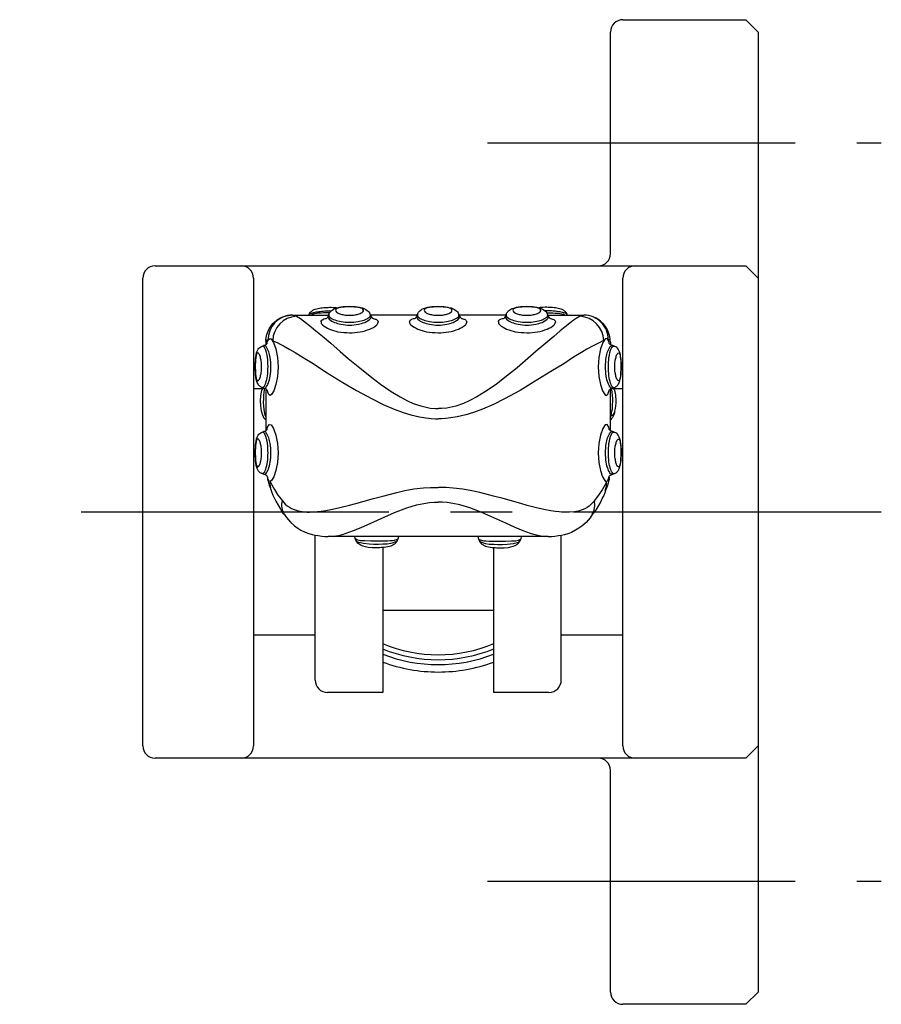
# Model space of a CAD drawing. Extents: x 1 to 214, y -3 to 125.
# Drawn here: x 179 to 214, y 85 to 125 of the extents above; entities that cross this region are included whole.
import ezdxf

# ---------------------------------------------------------------- set-up
doc = ezdxf.new("R2010")
doc.units = 0
doc.header["$LTSCALE"] = 10
doc.header["$MEASUREMENT"] = 0
doc.linetypes.add('CENTER', pattern=[2, 1.25, -0.25, 0.25, -0.25])
doc.layers.get('0').update_dxf_attribs({"linetype": 'CONTINUOUS'})
doc.layers.add('1', color=1, linetype='CENTER')

msp = doc.modelspace()

# ---------------------------------------------------------------- linework, layer by layer
for p, q in [((203.76, 125.217), (208.76, 125.217)), ((208.76, 125.217), (209.26, 124.717)), ((203.26, 115.717), (203.26, 124.717)), ((209.26, 124.717), (209.26, 85.717)), ((184.76, 115.217), (208.76, 115.217)), ((208.76, 115.217), (209.26, 114.717)), ((184.26, 95.717), (184.26, 114.717)), ((188.76, 114.717), (188.76, 95.717)), ((203.76, 95.717), (203.76, 114.717)), ((190.345, 113.217), (191.808, 113.217)), ((195.408, 113.217), (193.512, 113.217)), ((199.008, 113.217), (197.113, 113.217)), ((200.711, 113.217), (202.18, 113.217)), ((189.265, 112.12), (189.259, 112.014)), ((203.254, 112.12), (203.26, 112.014)), ((189.113, 110.217), (188.76, 110.217)), ((189.26, 110.217), (189.26, 108.519)), ((203.26, 108.518), (203.26, 110.22)), ((203.76, 110.217), (203.401, 110.217)), ((191.26, 98.388), (191.26, 104.277)), ((200.731, 104.217), (191.794, 104.219)), ((201.26, 98.388), (201.26, 104.277)), ((194.01, 103.773), (194.01, 97.888)), ((198.51, 103.773), (198.51, 97.888)), ((198.51, 101.217), (194.01, 101.217)), ((191.26, 100.217), (188.76, 100.217)), ((203.76, 100.217), (201.26, 100.217)), ((194.01, 97.888), (191.76, 97.888)), ((200.761, 97.888), (198.51, 97.888)), ((208.76, 95.217), (209.26, 95.717)), ((208.76, 95.217), (184.76, 95.217)), ((203.26, 85.717), (203.26, 94.717)), ((209.26, 85.717), (208.76, 85.217)), ((208.76, 85.217), (203.76, 85.217))]:
    msp.add_line(p, q)
for points in [[(189.266, 112.137), (189.265, 112.218), (189.275, 112.307), (189.301, 112.428), (189.352, 112.569), (189.395, 112.662), (189.472, 112.782), (189.549, 112.875), (189.627, 112.949), (189.713, 113.018), (189.784, 113.065), (189.86, 113.105), (189.954, 113.146), (190.048, 113.177), (190.127, 113.197), (190.178, 113.206), (190.216, 113.211), (190.258, 113.213)], [(190.34, 113.217), (190.499, 113.168), (190.666, 113.072), (190.783, 112.988), (190.914, 112.887), (191.116, 112.731), (191.295, 112.581), (191.563, 112.361), (191.897, 112.07), (192.281, 111.737), (192.609, 111.458), (193.073, 111.076), (193.564, 110.681), (193.919, 110.405), (194.348, 110.117), (194.71, 109.9), (195.012, 109.736), (195.247, 109.63), (195.557, 109.524), (195.929, 109.442), (196.144, 109.426), (196.26, 109.425)], [(191.018, 113.217), (191.019, 113.232), (191.024, 113.253), (191.035, 113.282), (191.063, 113.321), (191.1, 113.358), (191.127, 113.382), (191.173, 113.413), (191.222, 113.44), (191.266, 113.457), (191.329, 113.476), (191.383, 113.489), (191.437, 113.499), (191.488, 113.508), (191.547, 113.516), (191.611, 113.523), (191.672, 113.527), (191.741, 113.53), (191.789, 113.531), (191.851, 113.532), (191.917, 113.532), (191.996, 113.527), (192.052, 113.524), (192.078, 113.524), (192.12, 113.519), (192.166, 113.514)], [(191.022, 113.217), (191.027, 113.235), (191.036, 113.252), (191.05, 113.266), (191.078, 113.283), (191.109, 113.297), (191.139, 113.307), (191.167, 113.315), (191.213, 113.326), (191.264, 113.338), (191.307, 113.346), (191.359, 113.354), (191.41, 113.362), (191.453, 113.367), (191.515, 113.373), (191.585, 113.378), (191.655, 113.384), (191.706, 113.384), (191.763, 113.385), (191.823, 113.386), (191.876, 113.386), (191.912, 113.386)], [(191.849, 113.31), (191.811, 113.311), (191.779, 113.311), (191.754, 113.311), (191.719, 113.311), (191.697, 113.31), (191.671, 113.31), (191.637, 113.309), (191.607, 113.307), (191.506, 113.301), (191.437, 113.295), (191.377, 113.289), (191.32, 113.28), (191.232, 113.267), (191.175, 113.251), (191.125, 113.232), (191.081, 113.217)], [(191.502, 112.946), (191.507, 112.972), (191.53, 113.007), (191.568, 113.039), (191.614, 113.061), (191.664, 113.077), (191.705, 113.085), (191.736, 113.091), (191.753, 113.107), (191.771, 113.129), (191.784, 113.153), (191.793, 113.17), (191.799, 113.195), (191.808, 113.217), (191.815, 113.231), (191.823, 113.245), (191.834, 113.279), (191.849, 113.31), (191.867, 113.339), (191.887, 113.363), (191.912, 113.386), (191.955, 113.422), (192.001, 113.453), (192.068, 113.483), (192.118, 113.501), (192.166, 113.514), (192.239, 113.533), (192.323, 113.547), (192.397, 113.554), (192.455, 113.557), (192.543, 113.563), (192.617, 113.567), (192.704, 113.566), (192.775, 113.564), (192.862, 113.558), (192.937, 113.553), (193.016, 113.542), (193.1, 113.528), (193.191, 113.505), (193.243, 113.487), (193.321, 113.45), (193.38, 113.41), (193.421, 113.374), (193.449, 113.345), (193.473, 113.307), (193.488, 113.27), (193.496, 113.245), (193.512, 113.217), (193.516, 113.207), (193.522, 113.192), (193.526, 113.177), (193.528, 113.166), (193.537, 113.16), (193.543, 113.152), (193.551, 113.144), (193.56, 113.131), (193.57, 113.115), (193.581, 113.103), (193.591, 113.094), (193.599, 113.088), (193.614, 113.084), (193.634, 113.078), (193.661, 113.07), (193.7, 113.057), (193.721, 113.048), (193.752, 113.034), (193.781, 113.015), (193.803, 112.99), (193.813, 112.973), (193.819, 112.955), (193.821, 112.938), (193.821, 112.928)], [(195.099, 112.946), (195.104, 112.972), (195.128, 113.007), (195.165, 113.039), (195.212, 113.061), (195.262, 113.077), (195.302, 113.085), (195.333, 113.091), (195.35, 113.107), (195.368, 113.129), (195.382, 113.153), (195.39, 113.17), (195.396, 113.195), (195.405, 113.217), (195.412, 113.231), (195.42, 113.245), (195.432, 113.279), (195.446, 113.31), (195.464, 113.339), (195.484, 113.363), (195.509, 113.386), (195.552, 113.422), (195.599, 113.453), (195.665, 113.483), (195.715, 113.501), (195.763, 113.514), (195.836, 113.533), (195.921, 113.547), (195.994, 113.554), (196.053, 113.557), (196.14, 113.563), (196.214, 113.567), (196.301, 113.566), (196.372, 113.564), (196.459, 113.558), (196.534, 113.553), (196.613, 113.542), (196.697, 113.528), (196.788, 113.505), (196.84, 113.487), (196.918, 113.45), (196.977, 113.41), (197.019, 113.374), (197.046, 113.345), (197.07, 113.307), (197.085, 113.27), (197.093, 113.245), (197.109, 113.217), (197.113, 113.207), (197.119, 113.192), (197.123, 113.177), (197.125, 113.166), (197.134, 113.16), (197.141, 113.152), (197.148, 113.144), (197.157, 113.131), (197.167, 113.115), (197.178, 113.103), (197.188, 113.094), (197.196, 113.088), (197.211, 113.084), (197.231, 113.078), (197.258, 113.07), (197.297, 113.057), (197.318, 113.048), (197.349, 113.034), (197.378, 113.015), (197.4, 112.99), (197.41, 112.973), (197.416, 112.955), (197.418, 112.938), (197.418, 112.928)], [(202.18, 113.217), (202.021, 113.168), (201.865, 113.077), (201.746, 112.994), (201.613, 112.895), (201.412, 112.737), (201.21, 112.572), (200.951, 112.353), (200.63, 112.077), (200.244, 111.745), (199.901, 111.451), (199.464, 111.07), (198.973, 110.676), (198.617, 110.4), (198.188, 110.114), (197.825, 109.897), (197.523, 109.733), (197.288, 109.628), (196.978, 109.523), (196.605, 109.441), (196.39, 109.426), (196.275, 109.425)], [(198.704, 112.946), (198.709, 112.972), (198.733, 113.007), (198.77, 113.039), (198.817, 113.061), (198.867, 113.077), (198.907, 113.085), (198.938, 113.091), (198.955, 113.107), (198.973, 113.129), (198.987, 113.153), (198.995, 113.17), (199.001, 113.195), (199.01, 113.217), (199.017, 113.231), (199.025, 113.245), (199.037, 113.279), (199.052, 113.31), (199.069, 113.339), (199.09, 113.363), (199.114, 113.386), (199.157, 113.422), (199.204, 113.453), (199.27, 113.483), (199.32, 113.501), (199.368, 113.514), (199.441, 113.533), (199.526, 113.547), (199.6, 113.554), (199.658, 113.557), (199.745, 113.563), (199.819, 113.567), (199.906, 113.566), (199.977, 113.564), (200.064, 113.558), (200.14, 113.553), (200.219, 113.542), (200.302, 113.528), (200.393, 113.505), (200.445, 113.487), (200.524, 113.45), (200.582, 113.41), (200.624, 113.374), (200.651, 113.345), (200.675, 113.307), (200.69, 113.27), (200.699, 113.245), (200.714, 113.217), (200.718, 113.207), (200.724, 113.192), (200.728, 113.177), (200.731, 113.166), (200.739, 113.16), (200.746, 113.152), (200.753, 113.144), (200.762, 113.131), (200.772, 113.115), (200.783, 113.103), (200.793, 113.094), (200.801, 113.088), (200.817, 113.084), (200.836, 113.078), (200.863, 113.07), (200.902, 113.057), (200.923, 113.048), (200.954, 113.034), (200.984, 113.015), (201.005, 112.99), (201.015, 112.973), (201.022, 112.955), (201.024, 112.938), (201.024, 112.928)], [(201.502, 113.217), (201.5, 113.232), (201.496, 113.253), (201.484, 113.282), (201.457, 113.321), (201.419, 113.358), (201.392, 113.382), (201.346, 113.413), (201.297, 113.44), (201.253, 113.457), (201.191, 113.476), (201.136, 113.489), (201.083, 113.499), (201.031, 113.508), (200.972, 113.516), (200.909, 113.523), (200.848, 113.527), (200.779, 113.53), (200.73, 113.531), (200.669, 113.532), (200.603, 113.532), (200.523, 113.527), (200.468, 113.524), (200.441, 113.524), (200.4, 113.519), (200.354, 113.514)], [(201.497, 113.217), (201.492, 113.235), (201.484, 113.252), (201.47, 113.266), (201.441, 113.283), (201.411, 113.297), (201.38, 113.307), (201.352, 113.315), (201.307, 113.326), (201.256, 113.338), (201.212, 113.346), (201.16, 113.354), (201.11, 113.362), (201.067, 113.367), (201.005, 113.373), (200.935, 113.378), (200.864, 113.384), (200.814, 113.384), (200.757, 113.385), (200.696, 113.386), (200.643, 113.386), (200.608, 113.386)], [(200.67, 113.31), (200.709, 113.311), (200.741, 113.311), (200.765, 113.311), (200.801, 113.311), (200.822, 113.31), (200.849, 113.31), (200.883, 113.309), (200.912, 113.307), (201.014, 113.301), (201.082, 113.295), (201.142, 113.289), (201.2, 113.28), (201.287, 113.267), (201.345, 113.251), (201.394, 113.232), (201.438, 113.217)], [(203.254, 112.12), (203.252, 112.164), (203.246, 112.259), (203.23, 112.339), (203.205, 112.435), (203.179, 112.515), (203.126, 112.639), (203.054, 112.753), (202.974, 112.855), (202.854, 112.969), (202.748, 113.05), (202.676, 113.089), (202.583, 113.126)], [(189.429, 109.952), (189.398, 109.971), (189.377, 109.991), (189.361, 110.014), (189.349, 110.042), (189.339, 110.08), (189.334, 110.107), (189.327, 110.145), (189.311, 110.171), (189.29, 110.193), (189.274, 110.206), (189.256, 110.216), (189.225, 110.228), (189.19, 110.239), (189.176, 110.245), (189.152, 110.255), (189.138, 110.262), (189.115, 110.274), (189.094, 110.281), (189.074, 110.288), (189.054, 110.297), (189.033, 110.31), (189.015, 110.324), (188.99, 110.347), (188.966, 110.375), (188.943, 110.407), (188.928, 110.433), (188.904, 110.476), (188.889, 110.52), (188.878, 110.555), (188.863, 110.618), (188.852, 110.685), (188.847, 110.722), (188.841, 110.775), (188.834, 110.863), (188.827, 111.03), (188.826, 111.118), (188.827, 111.175), (188.829, 111.213), (188.831, 111.281), (188.832, 111.314), (188.834, 111.378), (188.839, 111.441), (188.848, 111.513), (188.859, 111.597), (188.883, 111.692), (188.905, 111.754), (188.933, 111.803), (188.953, 111.836), (188.98, 111.87), (189.01, 111.9), (189.049, 111.926), (189.087, 111.945), (189.115, 111.957), (189.143, 111.969), (189.171, 111.978), (189.194, 111.984), (189.218, 111.992), (189.244, 112.004), (189.26, 112.015), (189.275, 112.026), (189.295, 112.047), (189.31, 112.065), (189.319, 112.078)], [(189.265, 112.12), (189.267, 112.155), (189.27, 112.174), (189.278, 112.188), (189.288, 112.199), (189.307, 112.208), (189.325, 112.213), (189.353, 112.217)], [(189.538, 112.176), (189.609, 112.147), (189.713, 112.103), (189.844, 112.038), (189.975, 111.969), (190.231, 111.825), (190.446, 111.697), (190.771, 111.5), (191.18, 111.245), (191.686, 110.91), (192.388, 110.478), (192.939, 110.154), (193.577, 109.819), (194.027, 109.587), (194.468, 109.401), (194.837, 109.263), (195.147, 109.169), (195.503, 109.08), (195.762, 109.039), (195.974, 109.018), (196.145, 109.007), (196.26, 109.007)], [(202.981, 112.176), (202.918, 112.151), (202.82, 112.102), (202.687, 112.042), (202.556, 111.972), (202.3, 111.828), (202.084, 111.7), (201.76, 111.503), (201.358, 111.236), (200.834, 110.926), (200.134, 110.494), (199.596, 110.148), (198.958, 109.814), (198.508, 109.583), (198.066, 109.398), (197.697, 109.261), (197.387, 109.166), (197.031, 109.079), (196.772, 109.038), (196.559, 109.017), (196.389, 109.007), (196.274, 109.007)], [(203.09, 109.952), (203.121, 109.971), (203.143, 109.991), (203.158, 110.014), (203.17, 110.042), (203.181, 110.08), (203.185, 110.107), (203.193, 110.145), (203.209, 110.171), (203.23, 110.193), (203.246, 110.206), (203.264, 110.216), (203.295, 110.228), (203.33, 110.239), (203.344, 110.245), (203.367, 110.255), (203.381, 110.262), (203.405, 110.274), (203.425, 110.281), (203.446, 110.288), (203.465, 110.297), (203.487, 110.31), (203.504, 110.324), (203.529, 110.347), (203.554, 110.375), (203.577, 110.407), (203.592, 110.433), (203.615, 110.476), (203.631, 110.52), (203.642, 110.555), (203.656, 110.618), (203.667, 110.685), (203.673, 110.722), (203.679, 110.775), (203.685, 110.863), (203.693, 111.03), (203.694, 111.118), (203.692, 111.175), (203.691, 111.213), (203.688, 111.281), (203.687, 111.314), (203.686, 111.378), (203.68, 111.441), (203.672, 111.513), (203.66, 111.597), (203.637, 111.692), (203.614, 111.754), (203.587, 111.803), (203.567, 111.836), (203.54, 111.87), (203.51, 111.9), (203.471, 111.926), (203.433, 111.945), (203.405, 111.957), (203.376, 111.969), (203.349, 111.978), (203.325, 111.984), (203.301, 111.992), (203.276, 112.004), (203.26, 112.015), (203.245, 112.026), (203.225, 112.047), (203.209, 112.065), (203.2, 112.078)], [(203.252, 112.158), (203.248, 112.176), (203.24, 112.191), (203.229, 112.2), (203.217, 112.207), (203.197, 112.212), (203.179, 112.215), (203.166, 112.217)], [(189.26, 108.964), (189.196, 109.021), (189.136, 109.146), (189.088, 109.319), (189.053, 109.537), (189.048, 109.735), (189.055, 109.938), (189.081, 110.082), (189.097, 110.149), (189.105, 110.188), (189.113, 110.215), (189.133, 110.264)], [(189.26, 109.078), (189.235, 109.141), (189.211, 109.228), (189.186, 109.387), (189.174, 109.532), (189.168, 109.662), (189.171, 109.821), (189.181, 109.967), (189.193, 110.076), (189.21, 110.176), (189.223, 110.229)], [(203.26, 109.073), (203.283, 109.138), (203.305, 109.234), (203.32, 109.315), (203.334, 109.413), (203.347, 109.556), (203.349, 109.72), (203.348, 109.828), (203.341, 109.946), (203.329, 110.084), (203.309, 110.187), (203.299, 110.23)], [(203.415, 110.183), (203.422, 110.154), (203.431, 110.118), (203.447, 110.04), (203.458, 109.963), (203.464, 109.91), (203.47, 109.786), (203.472, 109.692), (203.47, 109.636), (203.466, 109.529), (203.454, 109.426), (203.427, 109.308), (203.415, 109.249), (203.402, 109.201), (203.391, 109.17), (203.368, 109.115), (203.341, 109.061), (203.306, 109.01), (203.278, 108.98), (203.26, 108.963)], [(189.429, 106.456), (189.398, 106.474), (189.377, 106.494), (189.361, 106.518), (189.349, 106.545), (189.339, 106.584), (189.334, 106.61), (189.327, 106.649), (189.311, 106.674), (189.29, 106.697), (189.274, 106.71), (189.256, 106.72), (189.225, 106.732), (189.19, 106.742), (189.176, 106.748), (189.152, 106.759), (189.138, 106.766), (189.115, 106.778), (189.094, 106.784), (189.074, 106.792), (189.054, 106.8), (189.033, 106.814), (189.015, 106.827), (188.99, 106.85), (188.966, 106.879), (188.943, 106.91), (188.928, 106.936), (188.904, 106.98), (188.889, 107.023), (188.878, 107.058), (188.863, 107.121), (188.852, 107.188), (188.847, 107.226), (188.841, 107.279), (188.834, 107.366), (188.827, 107.533), (188.826, 107.621), (188.827, 107.679), (188.829, 107.716), (188.831, 107.784), (188.832, 107.817), (188.834, 107.882), (188.839, 107.944), (188.848, 108.016), (188.859, 108.101), (188.883, 108.196), (188.905, 108.258), (188.933, 108.307), (188.953, 108.339), (188.98, 108.373), (189.01, 108.404), (189.049, 108.429), (189.087, 108.449), (189.115, 108.46), (189.143, 108.473), (189.171, 108.482), (189.194, 108.488), (189.218, 108.495), (189.244, 108.508), (189.26, 108.519), (189.275, 108.53), (189.295, 108.551), (189.31, 108.569), (189.319, 108.582)], [(203.09, 106.456), (203.121, 106.474), (203.143, 106.494), (203.158, 106.518), (203.17, 106.545), (203.181, 106.584), (203.185, 106.61), (203.193, 106.649), (203.209, 106.674), (203.23, 106.697), (203.246, 106.71), (203.264, 106.72), (203.295, 106.732), (203.33, 106.742), (203.344, 106.748), (203.367, 106.759), (203.381, 106.766), (203.405, 106.778), (203.425, 106.784), (203.446, 106.792), (203.465, 106.8), (203.487, 106.814), (203.504, 106.827), (203.529, 106.85), (203.554, 106.879), (203.577, 106.91), (203.592, 106.936), (203.615, 106.98), (203.631, 107.023), (203.642, 107.058), (203.656, 107.121), (203.667, 107.188), (203.673, 107.226), (203.679, 107.279), (203.685, 107.366), (203.693, 107.533), (203.694, 107.621), (203.692, 107.679), (203.691, 107.716), (203.688, 107.784), (203.687, 107.817), (203.686, 107.882), (203.68, 107.944), (203.672, 108.016), (203.66, 108.101), (203.637, 108.196), (203.614, 108.258), (203.587, 108.307), (203.567, 108.339), (203.54, 108.373), (203.51, 108.404), (203.471, 108.429), (203.433, 108.449), (203.405, 108.46), (203.376, 108.473), (203.349, 108.482), (203.325, 108.488), (203.301, 108.495), (203.276, 108.508), (203.26, 108.519), (203.245, 108.53), (203.225, 108.551), (203.209, 108.569), (203.2, 108.582)], [(189.327, 106.649), (189.324, 106.634), (189.322, 106.622), (189.321, 106.609), (189.321, 106.596), (189.322, 106.582), (189.325, 106.566), (189.328, 106.547), (189.337, 106.506), (189.347, 106.467), (189.36, 106.421), (189.374, 106.373), (189.396, 106.301), (189.419, 106.236), (189.443, 106.173), (189.456, 106.138), (189.475, 106.089), (189.502, 106.006), (189.544, 105.906), (189.587, 105.816), (189.668, 105.655), (189.758, 105.489), (189.849, 105.336), (189.927, 105.217), (189.955, 105.172), (190.007, 105.124), (190.096, 104.992), (190.173, 104.9), (190.255, 104.806), (190.429, 104.649), (190.552, 104.565), (190.684, 104.486), (190.85, 104.4), (191.004, 104.338), (191.138, 104.299), (191.26, 104.277), (191.38, 104.256), (191.533, 104.232), (191.657, 104.223), (191.794, 104.219), (191.954, 104.231)], [(189.429, 106.456), (189.504, 106.315), (189.608, 106.13), (189.751, 105.908), (189.887, 105.733), (189.93, 105.672), (190.047, 105.541), (190.13, 105.472), (190.214, 105.412), (190.307, 105.36), (190.416, 105.316), (190.57, 105.268), (190.731, 105.232), (190.937, 105.216), (191.037, 105.217), (191.121, 105.218), (191.262, 105.226), (191.358, 105.233), (191.507, 105.251), (191.695, 105.278), (191.973, 105.329), (192.27, 105.399), (192.653, 105.492), (192.915, 105.565), (193.633, 105.765), (194.017, 105.866), (194.581, 106.012), (194.907, 106.085), (195.271, 106.152), (195.665, 106.193), (195.95, 106.209), (196.116, 106.216), (196.26, 106.216)], [(203.1, 106.444), (203.025, 106.303), (202.921, 106.117), (202.777, 105.896), (202.641, 105.721), (202.597, 105.66), (202.48, 105.53), (202.397, 105.461), (202.313, 105.401), (202.22, 105.349), (202.111, 105.305), (201.957, 105.258), (201.796, 105.222), (201.59, 105.206), (201.49, 105.207), (201.406, 105.209), (201.264, 105.217), (201.169, 105.224), (201.02, 105.242), (200.832, 105.27), (200.554, 105.321), (200.257, 105.392), (199.875, 105.486), (199.612, 105.559), (198.895, 105.76), (198.511, 105.862), (197.948, 106.009), (197.621, 106.082), (197.258, 106.15), (196.864, 106.192), (196.578, 106.208), (196.413, 106.216), (196.269, 106.216)], [(203.203, 106.636), (203.206, 106.622), (203.207, 106.609), (203.208, 106.596), (203.208, 106.584), (203.207, 106.57), (203.205, 106.553), (203.202, 106.535), (203.192, 106.493), (203.182, 106.454), (203.169, 106.408), (203.155, 106.36), (203.132, 106.289), (203.11, 106.223), (203.086, 106.161), (203.072, 106.125), (203.054, 106.077), (203.026, 105.993), (202.984, 105.894), (202.941, 105.804), (202.86, 105.643), (202.769, 105.477), (202.679, 105.325), (202.6, 105.206), (202.572, 105.161), (202.52, 105.112), (202.43, 104.98), (202.353, 104.888), (202.271, 104.795), (202.097, 104.639), (201.974, 104.554), (201.842, 104.476), (201.675, 104.39), (201.521, 104.329), (201.388, 104.289), (201.265, 104.268), (201.145, 104.247), (200.992, 104.223), (200.868, 104.215), (200.731, 104.211), (200.571, 104.223)], [(191.954, 104.231), (192.098, 104.245), (192.222, 104.269), (192.375, 104.308), (192.515, 104.351), (192.818, 104.464), (193.136, 104.591), (193.517, 104.763), (194.491, 105.198), (194.983, 105.383), (195.384, 105.506), (195.674, 105.569), (195.91, 105.599), (196.109, 105.615), (196.263, 105.617)], [(200.571, 104.223), (200.427, 104.237), (200.303, 104.262), (200.15, 104.301), (200.01, 104.345), (199.708, 104.457), (199.39, 104.586), (199.009, 104.758), (198.036, 105.195), (197.545, 105.38), (197.144, 105.504), (196.854, 105.568), (196.618, 105.599), (196.418, 105.614), (196.264, 105.617)], [(194.659, 104.217), (194.656, 104.214), (194.651, 104.209), (194.648, 104.203), (194.646, 104.197), (194.643, 104.189), (194.64, 104.179), (194.637, 104.169), (194.635, 104.162), (194.634, 104.155), (194.63, 104.146), (194.627, 104.139), (194.622, 104.125), (194.617, 104.113), (194.613, 104.102), (194.607, 104.086), (194.596, 104.065), (194.588, 104.047), (194.577, 104.022), (194.567, 104.002), (194.551, 103.979), (194.537, 103.962), (194.512, 103.937), (194.483, 103.913), (194.453, 103.891), (194.421, 103.871), (194.392, 103.857), (194.333, 103.831), (194.278, 103.813), (194.218, 103.8), (194.132, 103.785), (194.062, 103.777), (194.01, 103.773), (193.948, 103.769), (193.879, 103.766), (193.771, 103.764), (193.679, 103.765), (193.581, 103.768), (193.422, 103.781), (193.306, 103.799), (193.211, 103.823), (193.129, 103.854), (193.043, 103.906), (192.993, 103.952), (192.966, 103.986), (192.939, 104.033), (192.918, 104.074), (192.905, 104.109), (192.893, 104.143), (192.87, 104.196), (192.86, 104.219)], [(194.625, 104.132), (194.619, 104.124), (194.616, 104.118), (194.605, 104.108), (194.591, 104.1), (194.57, 104.09), (194.546, 104.081), (194.505, 104.069), (194.465, 104.06), (194.41, 104.051), (194.307, 104.042), (194.202, 104.038), (194.104, 104.036), (194.044, 104.036), (193.924, 104.036), (193.757, 104.036), (193.523, 104.035), (193.285, 104.041), (193.201, 104.042), (193.102, 104.05), (193.002, 104.069), (192.94, 104.099), (192.906, 104.132), (192.889, 104.154)], [(194.584, 104.036), (194.53, 104.002), (194.437, 103.967), (194.332, 103.938), (194.184, 103.916), (194.006, 103.906), (193.836, 103.899), (193.642, 103.902), (193.461, 103.907), (193.221, 103.934), (193.035, 103.981), (192.967, 104.012), (192.929, 104.056), (192.918, 104.074)], [(197.861, 104.217), (197.864, 104.214), (197.868, 104.209), (197.871, 104.203), (197.874, 104.197), (197.877, 104.189), (197.88, 104.179), (197.882, 104.169), (197.884, 104.162), (197.886, 104.155), (197.889, 104.146), (197.892, 104.139), (197.898, 104.125), (197.902, 104.113), (197.907, 104.102), (197.912, 104.086), (197.923, 104.065), (197.932, 104.047), (197.942, 104.022), (197.952, 104.002), (197.969, 103.979), (197.983, 103.962), (198.008, 103.937), (198.037, 103.913), (198.067, 103.891), (198.098, 103.871), (198.128, 103.857), (198.186, 103.831), (198.242, 103.813), (198.302, 103.8), (198.388, 103.785), (198.457, 103.777), (198.51, 103.773), (198.571, 103.769), (198.64, 103.766), (198.749, 103.764), (198.841, 103.765), (198.939, 103.768), (199.097, 103.781), (199.214, 103.799), (199.308, 103.823), (199.391, 103.854), (199.477, 103.906), (199.526, 103.952), (199.553, 103.986), (199.581, 104.033), (199.602, 104.074), (199.615, 104.109), (199.627, 104.143), (199.65, 104.196), (199.659, 104.219)], [(197.895, 104.132), (197.9, 104.124), (197.904, 104.118), (197.915, 104.108), (197.928, 104.1), (197.949, 104.09), (197.974, 104.081), (198.015, 104.069), (198.055, 104.06), (198.11, 104.051), (198.213, 104.042), (198.317, 104.038), (198.415, 104.036), (198.475, 104.036), (198.595, 104.036), (198.763, 104.036), (198.997, 104.035), (199.235, 104.041), (199.319, 104.042), (199.418, 104.05), (199.517, 104.069), (199.58, 104.099), (199.613, 104.132), (199.631, 104.154)], [(197.935, 104.036), (197.989, 104.002), (198.082, 103.967), (198.187, 103.938), (198.336, 103.916), (198.514, 103.906), (198.684, 103.899), (198.878, 103.902), (199.058, 103.907), (199.299, 103.934), (199.484, 103.981), (199.553, 104.012), (199.591, 104.056), (199.602, 104.074)]]:
    msp.add_lwpolyline(points)
for points in [[(191.823, 113.245, 0.231541), (191.828, 113.162, 0.019378), (191.861, 113.126, 0.085501), (192.065, 113.018, 0.042489), (192.313, 112.956, 0.041525), (192.658, 112.928, 0.053882), (193.003, 112.956, 0.041916), (193.25, 113.017, 0.0819), (193.452, 113.121, 0.397951), (193.496, 113.245, 0.234269)], [(195.42, 113.245, 0.231541), (195.425, 113.162, 0.019378), (195.459, 113.126, 0.085501), (195.662, 113.018, 0.042489), (195.91, 112.956, 0.041525), (196.255, 112.928, 0.053882), (196.6, 112.956, 0.041916), (196.847, 113.017, 0.0819), (197.05, 113.121, 0.397951), (197.093, 113.245, 0.234269)], [(199.025, 113.245, 0.231541), (199.03, 113.162, 0.019378), (199.064, 113.126, 0.085501), (199.267, 113.018, 0.042489), (199.515, 112.956, 0.041525), (199.86, 112.928, 0.053882), (200.205, 112.956, 0.041916), (200.452, 113.017, 0.0819), (200.655, 113.121, 0.397951), (200.699, 113.245, 0.234269)], [(191.502, 112.946, 0.266612), (191.557, 112.816, 0.08004), (191.838, 112.646, 0.028218), (192.185, 112.541, 0.026398), (192.662, 112.499, 0.063129), (193.09, 112.538, 0.063154), (193.486, 112.649, 0.093919), (193.756, 112.811, 0.189839), (193.821, 112.928, 0.218503)], [(191.801, 113.199, 0.002522), (191.795, 113.134, 0.251083), (191.837, 113.049, 0.087922), (192.049, 112.921, 0.049052), (192.307, 112.844, 0.050829), (192.663, 112.81, 0.051281), (193.017, 112.846, 0.052079), (193.275, 112.922, 0.131339), (193.521, 113.095, 0.318624), (193.528, 113.166, 0.206874)], [(195.099, 112.946, 0.266612), (195.154, 112.816, 0.08004), (195.435, 112.646, 0.028218), (195.782, 112.541, 0.026398), (196.259, 112.499, 0.063129), (196.687, 112.538, 0.063154), (197.083, 112.649, 0.093919), (197.353, 112.811, 0.189839), (197.418, 112.928, 0.218503)], [(195.398, 113.199, 0.002522), (195.392, 113.134, 0.251083), (195.434, 113.049, 0.087922), (195.646, 112.921, 0.049052), (195.904, 112.844, 0.050829), (196.26, 112.81, 0.051281), (196.615, 112.846, 0.052079), (196.872, 112.922, 0.131339), (197.118, 113.095, 0.318624), (197.125, 113.166, 0.206874)], [(198.704, 112.946, 0.266612), (198.759, 112.816, 0.08004), (199.04, 112.646, 0.028218), (199.387, 112.541, 0.026398), (199.864, 112.499, 0.063129), (200.292, 112.538, 0.063154), (200.688, 112.649, 0.093919), (200.958, 112.811, 0.189839), (201.024, 112.928, 0.218503)], [(199.003, 113.199, 0.002522), (198.998, 113.134, 0.251083), (199.039, 113.049, 0.087922), (199.251, 112.921, 0.049052), (199.509, 112.844, 0.050829), (199.865, 112.81, 0.051281), (200.22, 112.846, 0.052079), (200.477, 112.922, 0.131339), (200.723, 113.095, 0.318624), (200.731, 113.166, 0.206874)], [(189.347, 111.123, 0.033172), (189.322, 111.496, 0.069), (189.218, 111.878, 0.291853), (189.117, 111.958, 0.231463)], [(189.463, 111.114, 0.038881), (189.434, 111.494, 0.10684), (189.274, 111.935, 0.328939), (189.168, 111.977, 0.210699)], [(203.056, 111.114, -0.038881), (203.086, 111.494, -0.10684), (203.246, 111.935, -0.328939), (203.352, 111.977, -0.210699)], [(203.173, 111.123, -0.033172), (203.197, 111.496, -0.069), (203.302, 111.878, -0.291853), (203.402, 111.958, -0.231463)], [(189.146, 110.258, 0.147974), (189.254, 110.449, 0.058083), (189.322, 110.749, 0.033172), (189.347, 111.123, 0.033172)], [(189.176, 110.245, 0.137148), (189.254, 110.267, 0.069868), (189.36, 110.456, 0.051606), (189.434, 110.734, 0.038881), (189.463, 111.114, 0.038881)], [(203.344, 110.245, -0.137148), (203.266, 110.267, -0.069868), (203.159, 110.456, -0.051606), (203.086, 110.734, -0.038881), (203.056, 111.114, -0.038881)], [(203.374, 110.258, -0.147974), (203.266, 110.449, -0.058083), (203.197, 110.749, -0.033172), (203.173, 111.123, -0.033172)], [(189.347, 107.626, 0.033172), (189.322, 108, 0.069), (189.218, 108.382, 0.291853), (189.117, 108.462, 0.231463)], [(189.463, 107.617, 0.038881), (189.434, 107.997, 0.10684), (189.274, 108.439, 0.328939), (189.168, 108.481, 0.210699)], [(203.056, 107.617, -0.038881), (203.086, 107.997, -0.10684), (203.246, 108.439, -0.328939), (203.352, 108.481, -0.210699)], [(203.173, 107.626, -0.033172), (203.197, 108, -0.069), (203.302, 108.382, -0.291853), (203.402, 108.462, -0.231463)], [(189.146, 106.762, 0.147974), (189.254, 106.953, 0.058083), (189.322, 107.252, 0.033172), (189.347, 107.626, 0.033172)], [(189.176, 106.748, 0.137148), (189.254, 106.77, 0.069868), (189.36, 106.96, 0.051606), (189.434, 107.238, 0.038881), (189.463, 107.617, 0.038881)], [(203.344, 106.748, -0.137148), (203.266, 106.77, -0.069868), (203.159, 106.96, -0.051606), (203.086, 107.238, -0.038881), (203.056, 107.617, -0.038881)], [(203.374, 106.762, -0.147974), (203.266, 106.953, -0.058083), (203.197, 107.252, -0.033172), (203.173, 107.626, -0.033172)]]:
    msp.add_lwpolyline(points, format="xyb")
for points in [[(192.66, 113.207, 0.05218), (192.891, 113.227, 0.043924), (193.056, 113.27, 0.108464), (193.199, 113.353, 0.22721), (193.226, 113.422, 0.15251), (193.17, 113.481, 0.05577), (193.063, 113.519, 0.03539), (192.892, 113.548, 0.01629), (192.66, 113.56, 0.020788), (192.405, 113.546, 0.032246), (192.256, 113.519, 0.10955), (192.12, 113.459, 0.124939), (192.093, 113.419, 0.241864), (192.131, 113.342, 0.089378), (192.263, 113.27, 0.04399), (192.428, 113.227, 0.052348)], [(196.257, 113.207, 0.05218), (196.488, 113.227, 0.043924), (196.653, 113.27, 0.108464), (196.797, 113.353, 0.22721), (196.823, 113.422, 0.15251), (196.767, 113.481, 0.05577), (196.66, 113.519, 0.03539), (196.49, 113.548, 0.01629), (196.257, 113.56, 0.020788), (196.002, 113.546, 0.032246), (195.854, 113.519, 0.10955), (195.717, 113.459, 0.124939), (195.691, 113.419, 0.241864), (195.728, 113.342, 0.089378), (195.86, 113.27, 0.04399), (196.025, 113.227, 0.052348)], [(199.862, 113.207, 0.05218), (200.094, 113.227, 0.043924), (200.259, 113.27, 0.108464), (200.402, 113.353, 0.22721), (200.428, 113.422, 0.15251), (200.373, 113.481, 0.05577), (200.265, 113.519, 0.03539), (200.095, 113.548, 0.01629), (199.862, 113.56, 0.020788), (199.607, 113.546, 0.032246), (199.459, 113.519, 0.10955), (199.322, 113.459, 0.124939), (199.296, 113.419, 0.241864), (199.333, 113.342, 0.089378), (199.466, 113.27, 0.04399), (199.631, 113.227, 0.052348)], [(189.085, 111.114, 0.023383), (189.072, 111.347, 0.020597), (189.037, 111.511, 0.082236), (188.978, 111.649, 0.256099), (188.929, 111.679, 0.186074), (188.899, 111.656, 0.090622), (188.855, 111.513, 0.023462), (188.837, 111.345, 0.016458), (188.829, 111.112, -0.000093), (188.837, 110.878, 0.024281), (188.856, 110.71, 0.096118), (188.901, 110.569, 0.217224), (188.934, 110.548, 0.229278), (188.98, 110.582, 0.077107), (189.037, 110.718, 0.03392), (189.07, 110.882, 0.050799)], [(203.434, 111.114, -0.023383), (203.447, 111.347, -0.020597), (203.483, 111.511, -0.082236), (203.542, 111.649, -0.256099), (203.59, 111.679, -0.186074), (203.62, 111.656, -0.090622), (203.665, 111.513, -0.023462), (203.683, 111.345, -0.016458), (203.69, 111.112, 0.000093), (203.683, 110.878, -0.024281), (203.664, 110.71, -0.096118), (203.618, 110.569, -0.217224), (203.586, 110.548, -0.229278), (203.539, 110.582, -0.077107), (203.482, 110.718, -0.03392), (203.45, 110.882, -0.050799)], [(189.085, 107.617, 0.023383), (189.072, 107.85, 0.020597), (189.037, 108.015, 0.082236), (188.978, 108.153, 0.256099), (188.929, 108.183, 0.186074), (188.899, 108.16, 0.090622), (188.855, 108.016, 0.023462), (188.837, 107.848, 0.016458), (188.829, 107.615, -0.000093), (188.837, 107.382, 0.024281), (188.856, 107.213, 0.096118), (188.901, 107.072, 0.217224), (188.934, 107.052, 0.229278), (188.98, 107.085, 0.077107), (189.037, 107.221, 0.03392), (189.07, 107.385, 0.050799)], [(203.434, 107.617, -0.023383), (203.447, 107.85, -0.020597), (203.483, 108.015, -0.082236), (203.542, 108.153, -0.256099), (203.59, 108.183, -0.186074), (203.62, 108.16, -0.090622), (203.665, 108.016, -0.023462), (203.683, 107.848, -0.016458), (203.69, 107.615, 0.000093), (203.683, 107.382, -0.024281), (203.664, 107.213, -0.096118), (203.618, 107.072, -0.217224), (203.586, 107.052, -0.229278), (203.539, 107.085, -0.077107), (203.482, 107.221, -0.03392), (203.45, 107.385, -0.050799)]]:
    msp.add_lwpolyline(points, format="xyb", close=True)
at = {"flags": 128}
for points in [[(189.319, 112.079), (189.332, 112.154), (189.398, 112.257), (189.478, 112.249), (189.576, 112.102), (189.667, 111.84), (189.733, 111.496), (189.756, 111.114), (189.732, 110.724), (189.671, 110.403), (189.583, 110.143), (189.487, 109.987), (189.429, 109.952), (189.429, 109.952)], [(203.2, 112.079), (203.188, 112.154), (203.126, 112.267), (203.041, 112.249), (202.944, 112.102), (202.852, 111.84), (202.787, 111.496), (202.764, 111.114), (202.788, 110.724), (202.848, 110.403), (202.936, 110.143), (203.032, 109.987), (203.09, 109.952), (203.09, 109.952)], [(189.319, 108.582), (189.332, 108.657), (189.393, 108.77), (189.478, 108.753), (189.576, 108.605), (189.667, 108.344), (189.733, 107.999), (189.756, 107.617), (189.732, 107.227), (189.671, 106.906), (189.583, 106.646), (189.487, 106.491), (189.429, 106.456), (189.429, 106.456)], [(203.2, 108.582), (203.188, 108.657), (203.126, 108.77), (203.041, 108.753), (202.944, 108.605), (202.852, 108.344), (202.787, 107.999), (202.764, 107.617), (202.788, 107.227), (202.848, 106.906), (202.936, 106.646), (203.032, 106.491), (203.09, 106.456), (203.09, 106.456)]]:
    msp.add_lwpolyline(points, dxfattribs=at)
for centre, radius, start, end in [((203.76, 124.717), 0.5, 90, 180), ((202.76, 115.717), 0.5, 270, 0), ((184.76, 114.717), 0.5, 90, 180), ((188.26, 114.717), 0.5, 0, 90), ((204.26, 114.717), 0.5, 90, 180), ((190.346, 112.225), 0.993, 90.342, 182.1032), ((202.174, 112.225), 0.993, 359.5724, 89.658), ((190.556, 112.152), 1.018, 93.2305, 178.66), ((201.964, 112.152), 1.018, 1.34, 86.7695), ((189.233, 110.151), 0.132, 125.9632, 165.7646), ((203.287, 110.151), 0.132, 14.2354, 54.0368), ((203.253, 109.308), 0.173, 280.2218, 340.7045), ((190.177, 106.363), 0.754, 172.8874, 201.2556), ((202.342, 106.363), 0.754, 338.6693, 7.1131), ((190.525, 105.475), 0.626, 161.7172, 214.1403), ((202, 105.476), 0.621, 325.502, 18.4062), ((196.26, 105.217), 6, 247.8668, 292.1259), ((196.26, 105.217), 5.8, 247.0804, 292.918), ((196.26, 105.217), 6.2, 248.6795, 291.3047), ((196.26, 105.217), 6.5, 249.7356, 270), ((196.26, 105.217), 6.5, 270, 290.2956), ((191.76, 98.388), 0.5, 179.9968, 270.0302), ((200.76, 98.388), 0.5, 270.0906, 0.0032), ((184.76, 95.717), 0.5, 180, 270), ((188.26, 95.717), 0.5, 270, 0), ((204.26, 95.717), 0.5, 180, 270), ((202.76, 94.717), 0.5, 0, 90), ((203.76, 85.717), 0.5, 180, 270)]:
    msp.add_arc(centre, radius, start, end)
at = {"layer": '1'}
for p, q in [((198.26, 120.217), (214.26, 120.217)), ((214.26, 105.217), (179.26, 105.217)), ((198.26, 90.217), (214.26, 90.217))]:
    msp.add_line(p, q, dxfattribs=at)

doc.saveas('drawing.dxf')
